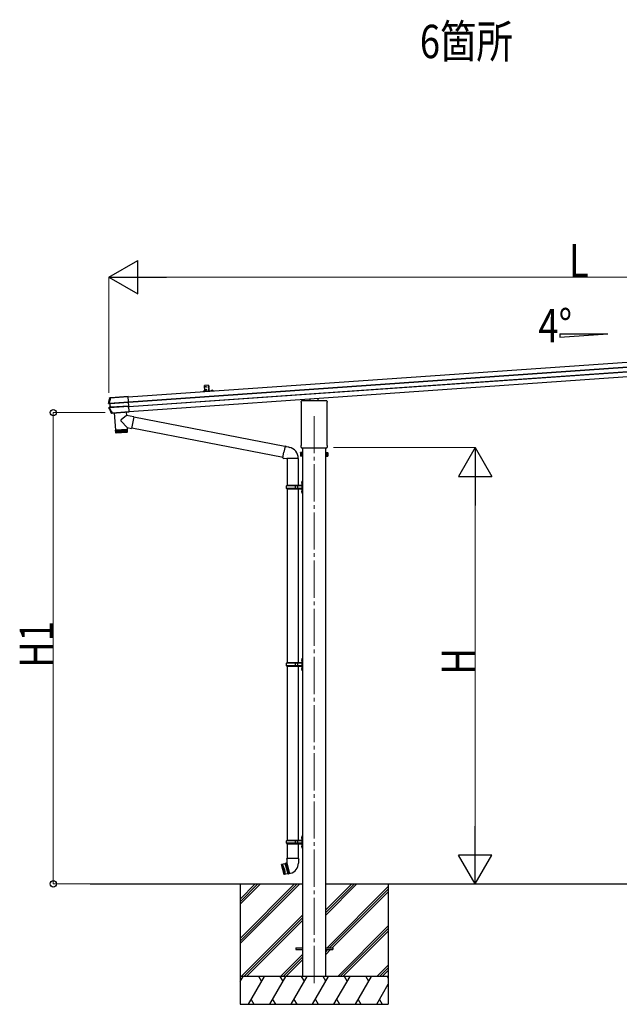
# Model space of a CAD drawing. Units: millimetres. Extents: x 0 to 33640, y -9 to 23760.
# Drawn here: x 11524 to 14761, y 2858 to 8173 of the extents above; entities that cross this region are included whole.
import ezdxf

# ---------------------------------------------------------------- set-up
doc = ezdxf.new("R2010")
doc.units = ezdxf.units.MM
doc.linetypes.add('YCENTER_1', pattern=[13, 10, -1, 1, -1])
for name, color, linetype, lineweight in [('YKK_11', 7, 'Continuous', 30), ('YKK_12', 2, 'Continuous', 13), ('YKK_13', 4, 'Continuous', 30), ('YKK_A1', 4, 'Continuous', 30), ('YKK_D', 6, 'Continuous', 13)]:
    doc.layers.add(name, color=color, linetype=linetype, lineweight=lineweight)
doc.styles.add('text-b', font='extslim2.shx', dxfattribs={"width": 0.8, "bigfont": 'extfont2.shx'})

msp = doc.modelspace()

# ---------------------------------------------------------------- linework, layer by layer
at = {"layer": 'YKK_11'}
for p, q in [((12538.8, 6167.8), (12514.9, 6166.1)), ((12567.8, 6169.8), (12543.8, 6168.1))]:
    msp.add_line(p, q, dxfattribs=at)
for centre, radius, start, end in [((12515, 6164.1), 2, 94, 172.5213), ((12538.8, 6168.8), 1, 274, 4), ((12543.7, 6169.1), 1, 184, 274), ((12567.9, 6167.8), 2, 15.4787, 94)]:
    msp.add_arc(centre, radius, start, end, dxfattribs=at)
at = {"layer": 'YKK_12', "linetype": 'YCENTER_1', "ltscale": 20}
msp.add_line((13113.5, 6032.8), (13113.5, 2957.3), dxfattribs=at)
at = {"layer": 'YKK_13', "ltscale": 0.5}
for p, q in [((12515.7, 6166.8), (12515.7, 6166.7)), ((12516.2, 6166.2), (12524.7, 6166.8)), ((12525.2, 6167.4), (12525.2, 6167.3)), ((12543.6, 6185.8), (12542.8, 6197.5)), ((12543, 6197.5), (12542.8, 6197.5)), ((12543, 6197.5), (12543.8, 6185.8)), ((12543.8, 6185.8), (12543.6, 6185.8)), ((12544.7, 6169.8), (12543.9, 6181.6)), ((12544.1, 6181.6), (12543.9, 6181.6)), ((12544.1, 6181.6), (12544.9, 6169.8)), ((12544.9, 6169.8), (12544.7, 6169.8)), ((12557.4, 6169.7), (12557.4, 6169.6)), ((12566.4, 6169.7), (12557.9, 6169.1)), ((12566.9, 6170.3), (12566.9, 6170.2))]:
    msp.add_line(p, q, dxfattribs=at)
at = {"layer": 'YKK_13'}
for p, q in [((12518, 6168.8), (12519.3, 6166.5)), ((12520.5, 6166), (12519.3, 6166.5)), ((12520.5, 6166), (12521.6, 6166.7)), ((12522.6, 6169.2), (12521.6, 6166.7)), ((12522.8, 6167.7), (12544.7, 6169.2)), ((12545.6, 6194.3), (12543.1, 6192.8)), ((12545.9, 6189.3), (12543.3, 6190.4)), ((12546.7, 6178.4), (12544.2, 6176.9)), ((12547, 6173.4), (12544.4, 6174.5)), ((12559.6, 6171.8), (12561, 6169.4)), ((12562.2, 6168.9), (12561, 6169.4)), ((12562.2, 6168.9), (12563.3, 6169.6)), ((12564.3, 6172.1), (12563.3, 6169.6)), ((12008.8, 6130.3), (12008.4, 6130.4)), ((12009.1, 6130.2), (12008.8, 6130.3)), ((12009.5, 6130.2), (12009.1, 6130.2)), ((12009.9, 6130.1), (12009.5, 6130.2)), ((12010, 6130.1), (12009.9, 6130.1)), ((12014.3, 6132), (12010, 6131.7)), ((12010, 6131.7), (12010.4, 6131.6)), ((12010.4, 6131.6), (12010.8, 6131.5)), ((12010.8, 6131.5), (12011.1, 6131.4)), ((12011.1, 6131.4), (12011.5, 6131.4)), ((12012.7, 6131.4), (12109.1, 6138.2)), ((12012.7, 6131.4), (12012.8, 6130.2)), ((12109.2, 6137), (12012.8, 6130.2)), ((12015.1, 6131.8), (12014.3, 6132)), ((12109.1, 6138.4), (12016.1, 6131.9)), ((12114.8, 6057.3), (12109.1, 6138.4)), ((13043.3, 6107.9), (13043.3, 6112.6)), ((13047.5, 6116.9), (13097.5, 6116.9)), ((13092.5, 6116.9), (13092.5, 6126.7)), ((13098, 6114.9), (13098, 6116.4)), ((13129, 6114.9), (13098, 6114.9)), ((13129, 6116.4), (13129, 6114.9)), ((13129.5, 6116.9), (13179.5, 6116.9)), ((13134.5, 6116.9), (13134.5, 6129.6)), ((13183.8, 6112.6), (13183.8, 6107.9)), ((12002.7, 6102.4), (12002.8, 6102.5)), ((12002.8, 6102.5), (12003.5, 6102.5)), ((12003.5, 6102.5), (12004.7, 6102.5)), ((12005.8, 6101), (12003.8, 6100.9)), ((12003.8, 6100.9), (12009.7, 6100.2)), ((12005.6, 6076.8), (12004.3, 6076.6)), ((12011.1, 6080), (12005.2, 6078.4)), ((12005.2, 6078.4), (12007.3, 6078.7)), ((12006.3, 6076.9), (12005.6, 6076.8)), ((12006.2, 6100.9), (12012.1, 6100.2)), ((12006.5, 6076.9), (12006.3, 6076.9)), ((12007.6, 6102.8), (12111.1, 6110)), ((12007.7, 6101.2), (12007.6, 6102.8)), ((12013.5, 6080.4), (12007.6, 6078.8)), ((12111.2, 6108.4), (12007.7, 6101.2)), ((12009.2, 6078.7), (12112.8, 6086)), ((12009.3, 6077), (12009.2, 6078.7)), ((12112.9, 6084.2), (12009.3, 6077)), ((12009.7, 6100.2), (12011.3, 6100.2)), ((12011.7, 6099.8), (12010.2, 6099.7)), ((12010.2, 6099.7), (12011.5, 6080.5)), ((12012.7, 6080.2), (12011.1, 6080)), ((12011.5, 6080.5), (12013, 6080.7)), ((12013, 6080.7), (12011.7, 6099.8)), ((12014.7, 6100.6), (12111.3, 6107.3)), ((12111.3, 6106.8), (12014.7, 6100.1)), ((12016, 6080.9), (12112.7, 6087.6)), ((12112.7, 6087.1), (12016.1, 6080.4)), ((12107.9, 6083.8), (12112.9, 6084.2)), ((13045.1, 6104.4), (13045.1, 6104.4)), ((13045.3, 6104), (13045.3, 6104)), ((13045.3, 5877.2), (13045.3, 6104)), ((13181.8, 6104), (13181.8, 6104)), ((13181.8, 6104), (13181.8, 5877.2)), ((13182, 6104.4), (13182, 6104.4)), ((12019, 6048.7), (12019.1, 6048.9)), ((12019.1, 6048.9), (12019.3, 6049.3)), ((12019.3, 6049.3), (12019.6, 6049.8)), ((12019.6, 6049.8), (12019.7, 6050)), ((12020.8, 6048.2), (12020.6, 6047.8)), ((12022.4, 6048), (12020.6, 6047.8)), ((12021, 6048.6), (12020.8, 6048.2)), ((12021.3, 6049.2), (12021, 6048.6)), ((12022.4, 6050.3), (12114.8, 6056.7)), ((12114.9, 6055.8), (12022.4, 6049.3)), ((12022.4, 6050.3), (12022.4, 6049.3)), ((12022.4, 6048), (12022.5, 6049.1)), ((12023.5, 6049.2), (12114.9, 6055.6)), ((12034.3, 6050.1), (12040.7, 5957.9)), ((12099.4, 6036.3), (12071.1, 6012.9)), ((12098.1, 6054.6), (12099.4, 6036.3)), ((12140.2, 6028.4), (12099.4, 6036.3)), ((12114.8, 6057.3), (12114.8, 6057.1)), ((12114.8, 6057.1), (12114.9, 6055.6)), ((12114.8, 6056.7), (12114.9, 6055.8)), ((12114.9, 6055.6), (12114.9, 6055.8)), ((12140.2, 6028.4), (12128.1, 5966.4)), ((12955.7, 5868.1), (12139.8, 6026.7)), ((12040.7, 5957.9), (12104.6, 5962.4)), ((12104.7, 5961.4), (12040.8, 5956.9)), ((12040.8, 5956.9), (12042, 5943.9)), ((12042.5, 5942.4), (12041.5, 5957)), ((12042.7, 5957.1), (12043.8, 5942.1)), ((12045.6, 5942.2), (12044.6, 5957.2)), ((12045.2, 5958.2), (12045.3, 5957.2)), ((12046.9, 5957.3), (12048, 5942.4)), ((12050.8, 5942.6), (12049.8, 5957.5)), ((12054.1, 5942.8), (12053.1, 5957.8)), ((12056.8, 5958), (12057.8, 5943.1)), ((12060.8, 5958.3), (12061.8, 5943.4)), ((12065, 5958.6), (12066.1, 5943.7)), ((12069.4, 5958.9), (12070.4, 5944)), ((12104, 5971.1), (12070.7, 6005.6)), ((12073.9, 5959.2), (12074.9, 5944.3)), ((12078.3, 5959.5), (12079.3, 5944.6)), ((12082.6, 5959.8), (12083.6, 5944.9)), ((12086.7, 5960.1), (12087.8, 5945.2)), ((12090.6, 5960.4), (12091.6, 5945.4)), ((12094.1, 5960.6), (12095.1, 5945.7)), ((12097.2, 5960.9), (12098.2, 5945.9)), ((12099.8, 5961), (12100.9, 5946.1)), ((12100.1, 5962.1), (12100.2, 5961.1)), ((12101.9, 5961.2), (12102.9, 5946.2)), ((12103.4, 5961.3), (12104.5, 5946.3)), ((12104, 5971.1), (12104.6, 5962.4)), ((12104, 5971.1), (12128.1, 5966.4)), ((12105.3, 5948.4), (12104.7, 5961.4)), ((12945.3, 5809.3), (12128.4, 5968.1)), ((12041.9, 5944), (12105.3, 5948.4)), ((12102.6, 5945.2), (12045.2, 5941.2)), ((12956, 5870), (12950.5, 5838.7)), ((12956, 5870), (12957.1, 5872)), ((12956, 5870), (12961.1, 5869.1)), ((12957.1, 5872), (12960.7, 5871.4)), ((12960.7, 5871.4), (12961.1, 5869.1)), ((12961.1, 5869.1), (12975.6, 5866.2)), ((12975.6, 5866.2), (12977.3, 5864.6)), ((12977.3, 5864.6), (12979.4, 5864.2)), ((13043.3, 5865.4), (13043.3, 5873.4)), ((13045, 5862), (13045, 5862)), ((13045.1, 5861.9), (13045, 5862)), ((13045.1, 5876.8), (13045.1, 5876.8)), ((13045.1, 5861.9), (13045.1, 5861.9)), ((13045.3, 5861.9), (13045.1, 5861.9)), ((13045.1, 5861.9), (13045.1, 5861.9)), ((13045.3, 5877.2), (13045.3, 5877.2)), ((13045.5, 5861.9), (13045.3, 5861.9)), ((13045.3, 5861.9), (13045.3, 5861.9)), ((13045.3, 5861.9), (13045.3, 5861.9)), ((13045.5, 5861.9), (13181.6, 5861.9)), ((13181.8, 5861.9), (13181.6, 5861.9)), ((13181.8, 5877.2), (13181.8, 5877.2)), ((13181.8, 5861.9), (13181.8, 5861.9)), ((13181.8, 5861.9), (13181.8, 5861.9)), ((13182, 5861.9), (13181.8, 5861.9)), ((13181.8, 5861.9), (13181.8, 5861.9)), ((13182, 5876.8), (13182, 5876.8)), ((13182.1, 5862), (13182, 5861.9)), ((13182.1, 5862), (13182.1, 5862)), ((13183.8, 5873.4), (13183.8, 5865.4)), ((12944.9, 5807.3), (12950.5, 5838.7)), ((12944.9, 5807.3), (12945.3, 5805.1)), ((12944.9, 5807.3), (12950.1, 5806.5)), ((12945.3, 5805.1), (12948.9, 5804.4)), ((12948.9, 5804.4), (12950.1, 5806.5)), ((12950.1, 5806.5), (12964.7, 5804.2)), ((12964.7, 5804.2), (12966.9, 5805.2)), ((12966.9, 5805.2), (12966.9, 5805.1)), ((12967.1, 5804.9), (12967.8, 5804.8)), ((13026.2, 5804.8), (12967.9, 5804.8)), ((12968, 5823.2), (12968, 5823.1)), ((13027, 5804.9), (13026.3, 5804.8)), ((13039.5, 5834.5), (13040.3, 5835.8)), ((13039.5, 5834.5), (13039.5, 5817.5)), ((13039.5, 5817.5), (13040.3, 5816.1)), ((13046.5, 5835.8), (13040.3, 5835.8)), ((13046.5, 5830.9), (13040.3, 5830.9)), ((13046.5, 5821), (13040.3, 5821)), ((13046.5, 5816.1), (13040.3, 5816.1)), ((13046.5, 5816.1), (13046.5, 5835.8)), ((13046.5, 5816.8), (13046.5, 5835.2)), ((13046.5, 5835.2), (13049, 5835.2)), ((13049, 5816.8), (13046.5, 5816.8)), ((13049, 5815.5), (13049, 5836.5)), ((13049, 5836.5), (13051, 5836.5)), ((13051, 5815.5), (13049, 5815.5)), ((13051, 5836.5), (13051, 5815.5)), ((13178, 5836.5), (13176, 5836.5)), ((13176, 5836.5), (13176, 5815.5)), ((13176, 5815.5), (13178, 5815.5)), ((13178, 5815.5), (13178, 5836.5)), ((13180.5, 5835.2), (13178, 5835.2)), ((13178, 5816.8), (13180.5, 5816.8)), ((13180.5, 5816.1), (13180.5, 5835.8)), ((13180.5, 5835.8), (13186.8, 5835.8)), ((13180.5, 5816.8), (13180.5, 5835.2)), ((13180.5, 5830.9), (13186.8, 5830.9)), ((13180.5, 5821), (13186.8, 5821)), ((13180.5, 5816.1), (13186.8, 5816.1)), ((13187.5, 5834.5), (13186.8, 5835.8)), ((13187.5, 5817.5), (13186.8, 5816.1)), ((13187.5, 5834.5), (13187.5, 5817.5)), ((13013.5, 3162.5), (13051, 3162.5)), ((13013.5, 3162.5), (13013.5, 3153.5)), ((13013.5, 3153.5), (13051, 3153.5)), ((13176, 3162.5), (13213.5, 3162.5)), ((13176, 3153.5), (13213.5, 3153.5)), ((13213.5, 3162.5), (13213.5, 3153.5))]:
    msp.add_line(p, q, dxfattribs=at)
at = {"layer": 'YKK_13', "ltscale": 1.5}
for p, q in [((12520.2, 6170.5), (12520.6, 6165.1)), ((12561.9, 6173.4), (12562.3, 6168))]:
    msp.add_line(p, q, dxfattribs=at)
at = {"layer": 'YKK_13', "linetype": 'Continuous', "ltscale": 0.5}
for p, q in [((12542.6, 6199.1), (12520.7, 6197.6)), ((12522.8, 6167.7), (12520.7, 6197.6)), ((12542.6, 6199.1), (12544.7, 6169.2))]:
    msp.add_line(p, q, dxfattribs=at)
at = {"layer": 'YKK_13', "linetype": 'Continuous'}
msp.add_line((12109.1, 6138.1), (12109.2, 6136.9), dxfattribs=at)
at = {"layer": 'YKK_13', "linetype": 'Continuous', "ltscale": 25}
for p, q in [((12967.2, 5804.5), (12967.2, 5658)), ((13026.9, 5804.5), (13026.9, 5658)), ((12964, 5656), (12965, 5658)), ((12964, 5642), (12964, 5656)), ((13012.5, 5656), (12964, 5656)), ((12964, 5642), (12965, 5640)), ((13012.5, 5642), (12964, 5642)), ((13046.5, 5658), (12965, 5658)), ((12965, 5640), (13046.5, 5640)), ((12967.2, 5640), (12967.2, 4700.5)), ((13012.5, 5640), (13012.5, 5658)), ((13013.3, 5658), (13015.3, 5656)), ((13013.3, 5640), (13015.3, 5642)), ((13046.5, 5656), (13015.3, 5656)), ((13046.5, 5642), (13015.3, 5642)), ((13025.7, 5656), (13023.7, 5658)), ((13025.7, 5642), (13023.7, 5640)), ((13025.7, 5642), (13025.7, 5656)), ((13026.9, 5640), (13026.9, 4700.5)), ((13044.7, 5675.1), (13046.8, 5674.1)), ((13044.7, 5670.8), (13046.8, 5671.8)), ((13046, 5677.1), (13046.6, 5677.1)), ((13046, 5677.1), (13046, 5668.8)), ((13046, 5668.8), (13046.6, 5668.8)), ((13046.6, 5677.1), (13046.6, 5668.8)), ((13046.6, 5677.1), (13047, 5676.7)), ((13046.6, 5668.8), (13047, 5669.2)), ((13046.8, 5674.1), (13047.4, 5673)), ((13046.8, 5671.8), (13047.4, 5673)), ((13049, 5681.5), (13047, 5679.5)), ((13047, 5679.5), (13047, 5618.5)), ((13047, 5676.7), (13047, 5669.2)), ((13049, 5681.5), (13049, 5616.5)), ((13049, 5681.5), (13051, 5681.5)), ((13051, 5616.5), (13051, 5681.5)), ((13044.7, 5627.1), (13046.8, 5626.1)), ((13044.7, 5622.8), (13046.8, 5623.8)), ((13046, 5629.1), (13046.6, 5629.1)), ((13046, 5629.1), (13046, 5620.8)), ((13046, 5620.8), (13046.6, 5620.8)), ((13046.6, 5629.1), (13046.6, 5620.8)), ((13046.6, 5629.1), (13047, 5628.7)), ((13046.6, 5620.8), (13047, 5621.2)), ((13046.8, 5626.1), (13047.4, 5625)), ((13046.8, 5623.8), (13047.4, 5625)), ((13047, 5628.7), (13047, 5621.2)), ((13047, 5618.5), (13049, 5616.5)), ((13051, 5616.5), (13049, 5616.5)), ((12964, 4698.5), (12965, 4700.5)), ((12964, 4684.5), (12964, 4698.5)), ((13012.5, 4698.5), (12964, 4698.5)), ((12964, 4684.5), (12965, 4682.5)), ((13012.5, 4684.5), (12964, 4684.5)), ((13046.5, 4700.5), (12965, 4700.5)), ((12965, 4682.5), (13046.5, 4682.5)), ((12967.2, 4682.5), (12967.2, 3743)), ((13012.5, 4682.5), (13012.5, 4700.5)), ((13013.3, 4700.5), (13015.3, 4698.5)), ((13013.3, 4682.5), (13015.3, 4684.5)), ((13046.5, 4698.5), (13015.3, 4698.5)), ((13046.5, 4684.5), (13015.3, 4684.5)), ((13025.7, 4698.5), (13023.7, 4700.5)), ((13025.7, 4684.5), (13023.7, 4682.5)), ((13025.7, 4684.5), (13025.7, 4698.5)), ((13026.9, 4682.5), (13026.9, 3743)), ((13044.7, 4717.6), (13046.8, 4716.6)), ((13044.7, 4713.3), (13046.8, 4714.3)), ((13046, 4719.6), (13046.6, 4719.6)), ((13046, 4719.6), (13046, 4711.3)), ((13046, 4711.3), (13046.6, 4711.3)), ((13046.6, 4719.6), (13046.6, 4711.3)), ((13046.6, 4719.6), (13047, 4719.2)), ((13046.6, 4711.3), (13047, 4711.7)), ((13046.8, 4716.6), (13047.4, 4715.5)), ((13046.8, 4714.3), (13047.4, 4715.5)), ((13049, 4724), (13047, 4722)), ((13047, 4722), (13047, 4661)), ((13047, 4719.2), (13047, 4711.7)), ((13049, 4724), (13049, 4659)), ((13049, 4724), (13051, 4724)), ((13051, 4659), (13051, 4724)), ((13044.7, 4669.6), (13046.8, 4668.6)), ((13044.7, 4665.3), (13046.8, 4666.3)), ((13046, 4671.6), (13046.6, 4671.6)), ((13046, 4671.6), (13046, 4663.3)), ((13046, 4663.3), (13046.6, 4663.3)), ((13046.6, 4671.6), (13046.6, 4663.3)), ((13046.6, 4671.6), (13047, 4671.2)), ((13046.6, 4663.3), (13047, 4663.7)), ((13046.8, 4668.6), (13047.4, 4667.5)), ((13046.8, 4666.3), (13047.4, 4667.5)), ((13047, 4671.2), (13047, 4663.7)), ((13047, 4661), (13049, 4659)), ((13051, 4659), (13049, 4659)), ((12964, 3741), (12965, 3743)), ((12964, 3727), (12964, 3741)), ((13012.5, 3741), (12964, 3741)), ((12964, 3727), (12965, 3725)), ((13012.5, 3727), (12964, 3727)), ((13046.5, 3743), (12965, 3743)), ((12965, 3725), (13046.5, 3725)), ((12967.2, 3725), (12967.2, 3645.3)), ((13012.5, 3725), (13012.5, 3743)), ((13013.3, 3743), (13015.3, 3741)), ((13013.3, 3725), (13015.3, 3727)), ((13046.5, 3741), (13015.3, 3741)), ((13046.5, 3727), (13015.3, 3727)), ((13025.7, 3741), (13023.7, 3743)), ((13025.7, 3727), (13023.7, 3725)), ((13025.7, 3727), (13025.7, 3741)), ((13026.9, 3725), (13026.9, 3645.3)), ((13044.7, 3760.1), (13046.8, 3759.1)), ((13044.7, 3755.8), (13046.8, 3756.8)), ((13046, 3762.1), (13046.6, 3762.1)), ((13046, 3762.1), (13046, 3753.8)), ((13046, 3753.8), (13046.6, 3753.8)), ((13046.6, 3762.1), (13046.6, 3753.8)), ((13046.6, 3762.1), (13047, 3761.7)), ((13046.6, 3753.8), (13047, 3754.2)), ((13046.8, 3759.1), (13047.4, 3758)), ((13046.8, 3756.8), (13047.4, 3758)), ((13049, 3766.5), (13047, 3764.5)), ((13047, 3764.5), (13047, 3703.5)), ((13047, 3761.7), (13047, 3754.2)), ((13049, 3766.5), (13049, 3701.5)), ((13049, 3766.5), (13051, 3766.5)), ((13051, 3701.5), (13051, 3766.5)), ((13044.7, 3712.1), (13046.8, 3711.1)), ((13044.7, 3707.8), (13046.8, 3708.8)), ((13046, 3714.1), (13046.6, 3714.1)), ((13046, 3714.1), (13046, 3705.8)), ((13046, 3705.8), (13046.6, 3705.8)), ((13046.6, 3714.1), (13046.6, 3705.8)), ((13046.6, 3714.1), (13047, 3713.7)), ((13046.6, 3705.8), (13047, 3706.2)), ((13046.8, 3711.1), (13047.4, 3710)), ((13046.8, 3708.8), (13047.4, 3710)), ((13047, 3713.7), (13047, 3706.2)), ((13047, 3703.5), (13049, 3701.5)), ((13051, 3701.5), (13049, 3701.5)), ((12955, 3617.1), (12937.1, 3612.3)), ((12957.6, 3618.9), (12955, 3617.1)), ((12955, 3617.1), (12965.2, 3590.7)), ((12957.6, 3618.9), (12959.6, 3619.4)), ((12972.7, 3562.6), (12957.6, 3618.9)), ((12962.5, 3619.9), (12959.6, 3619.4)), ((12959.6, 3619.4), (12974.6, 3563.1)), ((12965.4, 3620.7), (12962.5, 3619.9)), ((12962.5, 3619.9), (12967.1, 3591.2)), ((12965.3, 3645.3), (12963.6, 3640.8)), ((12965.4, 3640.3), (12963.6, 3640.8)), ((12965.5, 3622), (12965.1, 3621.9)), ((12965.1, 3621.9), (12980.7, 3563.7)), ((13028.7, 3645.3), (12965.3, 3645.3)), ((12965.3, 3645.3), (12965.5, 3622)), ((13028.7, 3645.3), (13028.6, 3620.3)), ((13028.7, 3645.3), (13030.2, 3640.8)), ((13030.2, 3640.8), (13028.7, 3640.3)), ((12936.8, 3611.7), (12937.1, 3612.3)), ((12936.8, 3611.7), (12951.1, 3558.3)), ((12951.7, 3558), (12937.1, 3612.3)), ((12941, 3613.4), (12955.6, 3559)), ((12945.4, 3585.4), (12941, 3613.4)), ((12942.9, 3613.9), (12957.5, 3559.5)), ((12953.1, 3587.5), (12942.9, 3613.9)), ((12945.4, 3585.4), (12955.6, 3559)), ((12969.6, 3562.7), (12951.7, 3558)), ((12953.1, 3587.5), (12957.5, 3559.5)), ((12965.2, 3590.7), (12969.6, 3562.7)), ((12977.5, 3564.1), (12967.1, 3591.2)), ((12972.7, 3562.6), (12969.6, 3562.7)), ((12972.7, 3562.6), (12974.6, 3563.1)), ((12972.7, 3562.6), (12974.6, 3563.1)), ((12977.5, 3564.1), (12974.6, 3563.1)), ((12980.4, 3564.9), (12977.5, 3564.1)), ((12980.7, 3563.7), (12985.6, 3565)), ((12951.7, 3558), (12951.1, 3558.3))]:
    msp.add_line(p, q, dxfattribs=at)
at = {"layer": 'YKK_13', "linetype": 'Continuous', "ltscale": 0.5}
for centre in [(12529.2, 6191.2), (12530.3, 6175.2)]:
    msp.add_circle(centre, 2.75, dxfattribs=at)
at = {"layer": 'YKK_13', "ltscale": 0.5}
for centre, radius, start, end in [((12520.7, 6163.6), 5.9, 69.9974, 147.6184), ((12516.2, 6166.7), 0.5, 184, 274), ((12524.7, 6167.3), 0.5, 274, 4), ((12520.7, 6163.6), 5.9, 40.3816, 45.3776), ((12538.5, 6191.3), 7.7, 313.9831, 54.0169), ((12539.6, 6175.3), 7.7, 313.9831, 54.0169), ((12562.4, 6166.5), 5.9, 40.3816, 147.6184), ((12557.9, 6169.6), 0.5, 184, 274), ((12566.4, 6170.2), 0.5, 274, 4)]:
    msp.add_arc(centre, radius, start, end, dxfattribs=at)
at = {"layer": 'YKK_13'}
for centre, radius, start, end in [((12497, 6015.1), 502, 166.7224, 169.9796), ((12011.6, 6129.7), 1.7, 94.0976, 166.7562), ((13047.5, 6112.6), 4.25, 90, 180), ((13179.5, 6112.6), 4.25, 0, 90), ((12456, 6295.6), 502, 205.8682, 209.4668), ((12006, 6102.3), 1.3, 169.9284, 262.9071), ((12007.6, 6077.4), 1.3, 105.1077, 205.9248), ((12011.2, 6099.7), 0.5, 3.9476, 82.9253), ((12012.5, 6080.7), 0.5, 285.0747, 4.0524), ((13047.5, 6107.9), 4.25, 180, 234.6236), ((13044.8, 6104), 0.5, 0.0463, 54.5827), ((13182.3, 6104), 0.5, 125.4173, 179.9537), ((13179.5, 6107.9), 4.25, 305.3764, 0), ((12021.2, 6050.9), 1.7, 209.5196, 273.8548), ((12074.3, 6009), 5, 129.6555, 223.974), ((12044.9, 5944.2), 3, 185, 274.0483), ((12102.3, 5948.2), 3, 274, 3), ((12966.9, 5805.2), 60.3, 359.9694, 78), ((13047.5, 5873.4), 4.25, 125.3764, 180), ((13047.5, 5865.4), 4.25, 180, 233.1111), ((13044.8, 5877.2), 0.5, 305.4181, 359.9529), ((13182.3, 5877.2), 0.5, 180.0471, 234.5819), ((13179.5, 5873.4), 4.25, 0, 54.6236), ((13179.5, 5865.4), 4.25, 306.8889, 0), ((12967.1, 5805.1), 0.2, 180, 260), ((12967.7, 5804.5), 0.3, 57.2265, 80), ((13026.4, 5804.5), 0.3, 100, 122.7735), ((13027, 5805.1), 0.2, 280, 359.9694), ((13043.9, 5833.3), 4.34, 145.6158, 214.3842), ((13055.8, 5826), 16.2, 162.412, 197.588), ((13043.9, 5818.6), 4.34, 145.6158, 214.3842), ((13183.2, 5833.3), 4.34, 325.6158, 34.3842), ((13171.3, 5826), 16.2, 342.412, 17.588), ((13183.2, 5818.6), 4.34, 325.6158, 34.3842)]:
    msp.add_arc(centre, radius, start, end, dxfattribs=at)
at = {"layer": 'YKK_13', "linetype": 'Continuous', "ltscale": 0.5}
for centre, radius, start, end in [((13050.3, 5673), 6, 136.2176, 223.7824), ((13046.5, 5658.5), 0.5, 270, 0), ((13046.5, 5656.5), 0.5, 270, 0), ((13046.5, 5641.5), 0.5, 0, 90), ((13046.5, 5639.5), 0.5, 0, 90), ((13050.3, 5625), 6, 136.2176, 223.7824), ((13050.3, 4715.5), 6, 136.2176, 223.7824), ((13046.5, 4701), 0.5, 270, 0), ((13046.5, 4699), 0.5, 270, 0), ((13046.5, 4684), 0.5, 0, 90), ((13046.5, 4682), 0.5, 0, 90), ((13050.3, 4667.5), 6, 136.2176, 223.7824), ((13050.3, 3758), 6, 136.2176, 223.7824), ((13046.5, 3743.5), 0.5, 270, 0), ((13046.5, 3741.5), 0.5, 270, 0), ((13046.5, 3726.5), 0.5, 0, 90), ((13046.5, 3724.5), 0.5, 0, 90), ((13050.3, 3710), 6, 136.2176, 223.7824), ((12970.6, 3621), 58, 285, 359.6562)]:
    msp.add_arc(centre, radius, start, end, dxfattribs=at)
at = {"layer": 'YKK_13'}
for centre, major_axis, ratio, start_param, end_param in [((12016.1, 6131.9), (0.998, 0.07), 0.017594, 3.20317, 4.713521), ((13097.6, 6116.4), (0.481, -0.181), 0.828259, 1.994744, 1.996569), ((13097.5, 6116.4), (0.354, 0.354), 0.999467, 5.499651, 7.06672), ((13097.6, 6116.4), (-0.181, 0.481), 0.828259, 4.286616, 4.288442), ((13129.5, 6116.4), (0.354, -0.354), 0.999467, 2.358058, 3.925127), ((13129.5, 6116.4), (0.181, 0.481), 0.828259, 1.994744, 1.996569), ((13129.5, 6116.4), (0.481, 0.181), 0.828259, 1.145024, 1.146849), ((12009.7, 6099.7), (-0.501, -0.01), 0.99813, 3.190489, 4.569126), ((12011, 6080.5), (-0.497, -0.059), 0.99813, 1.714059, 3.092697), ((12014.8, 6099.8), (3.54, -0.43), 0.008567, 2.434235, 3.082171), ((12014.7, 6099.3), (3.04, -0.47), 0.009865, 2.416018, 3.082743), ((12014.7, 6099.9), (3.49, 0.24), 0.19438, 1.570796, 2.394893), ((12014.7, 6099.4), (2.99, 0.21), 0.226777, 1.570796, 2.413781), ((12016.1, 6081.1), (3.44, 0.92), 0.008567, 3.201014, 3.84895), ((12016, 6081.6), (2.95, 0.89), 0.009865, 3.200442, 3.867168), ((12016, 6081.1), (3.49, 0.24), 0.19438, 3.888292, 4.712389), ((12016, 6081.5), (2.99, 0.21), 0.226777, 3.869405, 4.712389), ((12023.5, 6049.2), (0.998, 0.07), 0.06113, 1.570341, 3.132335)]:
    msp.add_ellipse(centre, major_axis=major_axis, ratio=ratio, start_param=start_param, end_param=end_param, dxfattribs=at)
for points in [[(12004.7, 6102.5), (12006.2, 6111.8), (12008, 6121), (12010, 6130.1)], [(12012.8, 6130.2), (12010.9, 6121.2), (12009.1, 6112), (12007.6, 6102.8)], [(12006.2, 6100.9), (12006.2, 6100.9), (12006.2, 6100.9), (12006.2, 6100.9)], [(12019.7, 6050), (12015.1, 6058.8), (12010.7, 6067.7), (12006.5, 6076.9)], [(12007.5, 6078.8), (12007.6, 6078.8), (12007.6, 6078.8), (12007.6, 6078.8)], [(12009.3, 6077), (12013.4, 6067.9), (12017.8, 6059), (12022.4, 6050.3)], [(12012.1, 6100.2), (12012.1, 6100.2), (12012.1, 6100.2), (12012.1, 6100.2)], [(12013.5, 6080.4), (12013.5, 6080.4), (12013.5, 6080.4), (12013.5, 6080.4)]]:
    msp.add_open_spline(points, degree=3, dxfattribs=at)
for points, knots in [([(12008.4, 6130.4), (12008.5, 6130.6), (12008.6, 6130.7), (12008.7, 6131), (12008.9, 6131.2), (12009.3, 6131.5), (12009.6, 6131.7), (12010, 6131.7)], [0, 0, 0, 0, 0.25, 0.25, 0.5, 0.5, 1, 1, 1, 1]), ([(12010, 6130.1), (12010, 6130.1), (12010.1, 6130.2), (12010.3, 6130.2), (12010.4, 6130.2), (12010.6, 6130.2), (12010.7, 6130.3), (12011, 6130.3), (12011.1, 6130.3), (12011.4, 6130.3), (12011.6, 6130.3), (12011.9, 6130.3), (12012.1, 6130.3), (12012.4, 6130.3), (12012.6, 6130.2), (12012.8, 6130.2)], [0, 0, 0, 0, 0.25, 0.25, 0.375, 0.375, 0.5, 0.5, 0.625, 0.625, 0.75, 0.75, 0.875, 0.875, 1, 1, 1, 1]), ([(12012.7, 6131.4), (12012.6, 6131.4), (12012.4, 6131.4), (12012.1, 6131.4), (12012, 6131.4), (12011.8, 6131.4), (12011.7, 6131.4), (12011.5, 6131.4), (12011.5, 6131.4), (12011.5, 6131.4)], [0, 0, 0, 0, 0.25, 0.25, 0.5, 0.5, 0.75, 0.75, 1, 1, 1, 1]), ([(12003.8, 6100.9), (12003.7, 6100.9), (12003.6, 6101), (12003.5, 6101), (12003.4, 6101.1), (12003.2, 6101.1), (12003.2, 6101.2), (12003, 6101.3), (12003, 6101.4), (12002.8, 6101.6), (12002.7, 6101.8), (12002.7, 6102.1), (12002.7, 6102.3), (12002.7, 6102.4)], [0, 0, 0, 0, 0.125, 0.125, 0.25, 0.25, 0.375, 0.375, 0.5, 0.5, 0.75, 0.75, 1, 1, 1, 1]), ([(12004.3, 6076.6), (12004.3, 6076.7), (12004.3, 6076.8), (12004.2, 6077), (12004.2, 6077.1), (12004.2, 6077.4), (12004.3, 6077.5), (12004.4, 6077.8), (12004.4, 6077.9), (12004.5, 6078), (12004.6, 6078.1), (12004.8, 6078.3), (12005, 6078.4), (12005.2, 6078.4)], [0, 0, 0, 0, 0.125, 0.125, 0.25, 0.25, 0.5, 0.5, 0.625, 0.625, 0.75, 0.75, 1, 1, 1, 1]), ([(12004.7, 6102.5), (12004.7, 6102.5), (12004.8, 6102.5), (12004.9, 6102.6), (12005, 6102.6), (12005.1, 6102.6)], [0, 0, 0, 0, 0.5, 0.5, 1, 1, 1, 1]), ([(12005.1, 6102.6), (12005.3, 6102.6), (12005.4, 6102.6), (12005.8, 6102.7), (12006, 6102.7), (12006.4, 6102.8), (12006.7, 6102.8), (12007.1, 6102.8), (12007.4, 6102.8), (12007.6, 6102.8)], [0, 0, 0, 0, 0.25, 0.25, 0.5, 0.5, 0.75, 0.75, 1, 1, 1, 1]), ([(12006.2, 6100.9), (12006.1, 6100.9), (12006, 6101), (12005.8, 6101), (12005.8, 6101.1), (12005.6, 6101.2), (12005.4, 6101.3), (12005.3, 6101.6), (12005.3, 6101.7), (12005.2, 6101.8), (12005.2, 6101.9), (12005.1, 6102.2), (12005.1, 6102.4), (12005.1, 6102.6)], [0, 0, 0, 0, 0.125, 0.125, 0.25, 0.25, 0.5, 0.5, 0.625, 0.625, 0.75, 0.75, 1, 1, 1, 1]), ([(12006.2, 6100.9), (12006.1, 6100.9), (12006, 6101), (12005.9, 6101), (12005.8, 6101), (12005.8, 6101)], [0, 0, 0, 0, 0.5, 0.5, 1, 1, 1, 1]), ([(12007.7, 6101.2), (12007.6, 6101.2), (12007.4, 6101.2), (12007.1, 6101.1), (12007, 6101.1), (12006.7, 6101.1), (12006.6, 6101), (12006.4, 6101), (12006.3, 6101), (12006.2, 6100.9)], [0, 0, 0, 0, 0.25, 0.25, 0.5, 0.5, 0.75, 0.75, 1, 1, 1, 1]), ([(12006.8, 6076.8), (12006.7, 6076.8), (12006.6, 6076.8), (12006.5, 6076.8), (12006.5, 6076.9), (12006.5, 6076.9)], [0, 0, 0, 0, 0.5, 0.5, 1, 1, 1, 1]), ([(12007.5, 6078.8), (12007.4, 6078.7), (12007.4, 6078.7), (12007.2, 6078.6), (12007.1, 6078.6), (12006.9, 6078.4), (12006.8, 6078.2), (12006.7, 6077.8), (12006.6, 6077.6), (12006.7, 6077.3), (12006.7, 6077.2), (12006.7, 6077), (12006.8, 6076.9), (12006.8, 6076.8)], [0, 0, 0, 0, 0.125, 0.125, 0.25, 0.25, 0.5, 0.5, 0.75, 0.75, 0.875, 0.875, 1, 1, 1, 1]), ([(12009.3, 6077), (12009, 6076.9), (12008.8, 6076.9), (12008.3, 6076.8), (12008.1, 6076.8), (12007.7, 6076.8), (12007.5, 6076.8), (12007.1, 6076.8), (12006.9, 6076.8), (12006.8, 6076.8)], [0, 0, 0, 0, 0.25, 0.25, 0.5, 0.5, 0.75, 0.75, 1, 1, 1, 1]), ([(12007.3, 6078.7), (12007.3, 6078.7), (12007.3, 6078.7), (12007.4, 6078.7), (12007.5, 6078.7), (12007.5, 6078.8)], [0, 0, 0, 0, 0.5, 0.5, 1, 1, 1, 1]), ([(12007.6, 6078.8), (12007.7, 6078.8), (12007.8, 6078.7), (12008, 6078.7), (12008.1, 6078.7), (12008.4, 6078.7), (12008.5, 6078.7), (12008.8, 6078.7), (12009, 6078.7), (12009.2, 6078.7)], [0, 0, 0, 0, 0.25, 0.25, 0.5, 0.5, 0.75, 0.75, 1, 1, 1, 1]), ([(12012.1, 6100.2), (12012.2, 6100.1), (12012.3, 6100.1), (12012.4, 6099.9), (12012.5, 6099.8), (12012.5, 6099.7)], [0, 0, 0, 0, 0.5, 0.5, 1, 1, 1, 1]), ([(12013.5, 6080.4), (12013.6, 6080.4), (12013.7, 6080.5), (12013.8, 6080.7), (12013.8, 6080.8), (12013.8, 6080.9)], [0, 0, 0, 0, 0.5, 0.5, 1, 1, 1, 1]), ([(12020.6, 6047.8), (12020.4, 6047.8), (12020.3, 6047.8), (12019.9, 6047.9), (12019.8, 6048), (12019.5, 6048.1), (12019.4, 6048.2), (12019.2, 6048.4), (12019.1, 6048.6), (12019, 6048.7)], [0, 0, 0, 0, 0.25, 0.25, 0.5, 0.5, 0.75, 0.75, 1, 1, 1, 1]), ([(12022.4, 6050.3), (12022, 6050.2), (12021.7, 6050.1), (12021.3, 6050), (12021.1, 6050), (12020.9, 6050), (12020.7, 6050), (12020.5, 6049.9), (12020.4, 6049.9), (12020.2, 6049.9), (12020.1, 6049.9), (12019.9, 6049.9), (12019.7, 6050), (12019.7, 6050)], [0, 0, 0, 0, 0.25, 0.25, 0.375, 0.375, 0.5, 0.5, 0.625, 0.625, 0.75, 0.75, 1, 1, 1, 1]), ([(12021.3, 6049.2), (12021.3, 6049.2), (12021.3, 6049.2), (12021.4, 6049.2), (12021.5, 6049.2), (12021.7, 6049.2), (12021.7, 6049.2), (12021.9, 6049.3), (12021.9, 6049.3), (12022.1, 6049.3), (12022.3, 6049.3), (12022.4, 6049.3)], [0, 0, 0, 0, 0.25, 0.25, 0.5, 0.5, 0.625, 0.625, 0.75, 0.75, 1, 1, 1, 1])]:
    msp.add_open_spline(points, degree=3, knots=knots, dxfattribs=at)
at = {"layer": 'YKK_A1'}
for p, q in [((12109.3, 6136.1), (17007.5, 6478.7)), ((12111.1, 6110.2), (17009.3, 6452.8)), ((12111.2, 6108.8), (17009.4, 6451.4)), ((14439.8, 6477.8), (14697.8, 6477.8)), ((14439.8, 6459.7), (14697.8, 6477.8)), ((14439.8, 6477.8), (14439.8, 6459.7)), ((12112.8, 6085.6), (17011, 6428.1)), ((12112.9, 6084.2), (17011.1, 6426.7)), ((12114.7, 6058.3), (17012.9, 6400.8)), ((13051, 5861.9), (13051, 3008)), ((13176, 3008), (13176, 5861.9)), ((11905, 3508), (13051, 3508)), ((12713.5, 3508), (12713.5, 2858)), ((13176, 3508), (15951, 3508)), ((13513.5, 3508), (13513.5, 2858))]:
    msp.add_line(p, q, dxfattribs=at)
at = {"layer": 'YKK_A1', "linetype": 'Continuous'}
for p, q in [((12713.5, 3213.8), (13007.7, 3508)), ((12713.5, 3199.6), (13021.9, 3508)), ((12713.5, 3185.5), (13036, 3508)), ((12713.5, 3397.6), (12823.9, 3508)), ((12713.5, 3411.8), (12809.7, 3508)), ((12713.5, 3425.9), (12795.6, 3508)), ((13176, 3339.6), (13344.4, 3508)), ((13176, 3353.8), (13330.2, 3508)), ((13176, 3367.9), (13316.1, 3508)), ((13182.7, 3162.5), (13513.5, 3493.3)), ((13196.9, 3162.5), (13513.5, 3479.1)), ((13211, 3162.5), (13513.5, 3465)), ((12719.9, 3008), (13051, 3339.1)), ((12734, 3008), (13051, 3325)), ((12748.1, 3008), (13051, 3310.9)), ((13240.4, 3008), (13513.5, 3281.1)), ((13254.5, 3008), (13513.5, 3267)), ((13268.6, 3008), (13513.5, 3252.9)), ((13176, 3127.5), (13202, 3153.5)), ((13176, 3141.6), (13187.9, 3153.5)), ((13051, 3127), (12932, 3008)), ((12946.1, 3008), (13051, 3112.9)), ((12960.3, 3008), (13051, 3098.7)), ((13452.5, 3008), (13513.5, 3069)), ((13466.6, 3008), (13513.5, 3054.9)), ((13480.8, 3008), (13513.5, 3040.7)), ((13513.5, 3008), (12713.5, 3008)), ((12713.5, 2980.5), (12729.4, 3008)), ((12758.3, 2858), (12844.9, 3008)), ((12829.9, 2982), (12814.9, 3008)), ((12873.8, 2858), (12960.4, 3008)), ((12945.4, 2982), (12930.4, 3008)), ((12989.2, 2858), (13075.8, 3008)), ((13060.8, 2982), (13045.8, 3008)), ((13104.7, 2858), (13191.3, 3008)), ((13176.3, 2982), (13161.3, 3008)), ((13220.2, 2858), (13306.8, 3008)), ((13291.8, 2982), (13276.8, 3008)), ((13335.6, 2858), (13422.2, 3008)), ((13392.2, 3008), (13407.2, 2982)), ((13507.7, 3008), (13513.5, 2997.9)), ((13451.1, 2858), (13513.5, 2966.1)), ((12773.3, 2883.9), (12788.3, 2858)), ((12888.8, 2883.9), (12903.8, 2858)), ((13004.2, 2883.9), (13019.2, 2858)), ((13119.7, 2883.9), (13134.7, 2858)), ((13235.2, 2883.9), (13250.2, 2858)), ((13350.6, 2883.9), (13365.6, 2858)), ((13466.1, 2883.9), (13481.1, 2858)), ((12713.5, 2858), (13513.5, 2858))]:
    msp.add_line(p, q, dxfattribs=at)
at = {"layer": 'YKK_D', "lineweight": -2}
for p, q in [((12005, 6782.2), (12160.9, 6872.2)), ((12160.9, 6692.2), (12160.9, 6872.2)), ((12005, 6782.2), (12160.9, 6692.2)), ((12005, 6782.2), (12316.8, 6782.2)), ((13982.9, 5863), (13892.9, 5707.1)), ((13982.9, 5863), (14072.9, 5707.1)), ((13982.9, 5863), (13982.9, 5551.2)), ((13892.9, 5707.1), (14072.9, 5707.1)), ((13982.9, 3508), (13982.9, 3819.7)), ((13982.9, 3508), (13892.9, 3663.8)), ((14072.9, 3663.8), (13892.9, 3663.8)), ((13982.9, 3508), (14072.9, 3663.8))]:
    msp.add_line(p, q, dxfattribs=at)
at = {"layer": 'YKK_D'}
for p, q in [((12005, 6158.9), (12005, 6783.2)), ((12185, 6782.2), (16890, 6782.2)), ((11985, 6051.7), (11704, 6051.7)), ((11705, 6051.7), (11705, 3508)), ((13218.5, 5863), (13983.9, 5863)), ((13982.9, 5683), (13982.9, 3688)), ((11985, 3508), (11704, 3508)), ((13900.8, 3508), (13983.9, 3508))]:
    msp.add_line(p, q, dxfattribs=at)
at = {"layer": 'YKK_D', "linetype": 'ByBlock', "lineweight": -2}
for centre in [(11705, 6051.7), (11705, 3508)]:
    msp.add_circle(centre, 17, dxfattribs=at)

# ---------------------------------------------------------------- texts
at = {"layer": 'YKK_A1', "style": 'text-b', "width": 0.8}
msp.add_text('4°', height=180, dxfattribs=at).set_placement((14323.9, 6431.7))
at = {"layer": 'YKK_D', "style": 'text-b', "width": 0.8}
for s, p in [('6箇所', (13684, 7965.2)), ('L', (14489.5, 6782.8))]:
    msp.add_text(s, height=180, dxfattribs=at).set_placement(p)
for s, p in [('H1', (11703.7, 4674.2)), ('H', (13981.7, 4637.5))]:
    msp.add_text(s, height=180, rotation=90, dxfattribs=at).set_placement(p)

doc.saveas('drawing.dxf')
